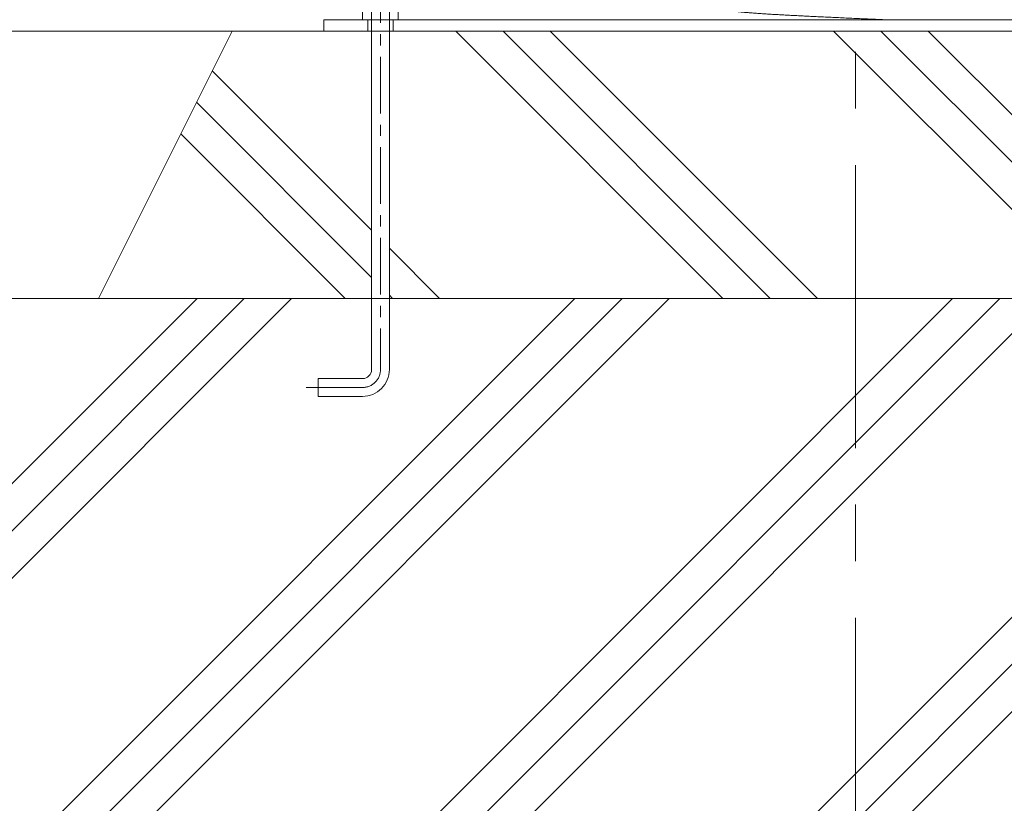
# Model space of a CAD drawing. Extents: x 0 to 25200, y -35640 to 17820.
# Drawn here: x 14722 to 15275, y -7293 to -6854 of the extents above; entities that cross this region are included whole.
import ezdxf

# ---------------------------------------------------------------- set-up
doc = ezdxf.new("R2010")
doc.units = 0
doc.header["$MEASUREMENT"] = 0
doc.linetypes.add('CENTER', pattern=[50.8, 31.75, -6.35, 6.35, -6.35])
doc.linetypes.add('DASHED', pattern=[19.05, 12.7, -6.35])
for name, color, linetype, lineweight in [('ハッチング', 8, 'CONTINUOUS', 5), ('ボルト・ナット', 8, 'CONTINUOUS', 9), ('基準線', 6, 'CENTER', 18), ('外形線', 7, 'CONTINUOUS', 18), ('細線', 8, 'CONTINUOUS', 5), ('隠れ線', 5, 'DASHED', 18)]:
    doc.layers.add(name, color=color, linetype=linetype, lineweight=lineweight)

msp = doc.modelspace()

# ---------------------------------------------------------------- hatches: boundary and pattern name
at = {"layer": 'ハッチング'}
h = msp.add_hatch(dxfattribs=at)
h.set_pattern_fill('PLAST', color=256, scale=600, angle=315)
h.set_pattern_definition([(315, (-77917.9, 70963.5), (106.06602, 106.06602), []), (315, (-77904.64, 70976.76), (106.06602, 106.06602), []), (315, (-77891.38, 70990.02), (106.06602, 106.06602), [])])
h.paths.add_polyline_path([(14919.85, -6860), (14841.55, -6860), (14766.55, -7010), (14919.85, -7010)])
h.paths.add_polyline_path([(15453.25, -6860), (14929.85, -6860), (14929.85, -7010), (15453.25, -7010)])
h.paths.add_polyline_path([(15541.55, -6860), (15463.25, -6860), (15463.25, -7010), (15616.55, -7010)])
h = msp.add_hatch(dxfattribs=at)
h.set_pattern_fill('PLAST', color=256, scale=600, angle=45)
h.set_pattern_definition([(45, (-77917.9, 70963.5), (-106.06602, 106.06602), []), (45, (-77931.16, 70976.76), (-106.06602, 106.06602), []), (45, (-77944.42, 70990.02), (-106.06602, 106.06602), [])])
h.paths.add_polyline_path([(15766.55, -7010), (15463.25, -7010), (15463.25, -7050, 0.4142135624), (15468.25, -7055), (15493.25, -7055), (15493.25, -7065), (15468.25, -7065, -0.4142135624), (15453.25, -7050), (15453.25, -7010), (14929.85, -7010), (14929.85, -7050, -0.4142135624), (14914.85, -7065), (14889.85, -7065), (14889.85, -7055), (14914.85, -7055, 0.4142135624), (14919.85, -7050), (14919.85, -7010), (14616.55, -7010), (14616.55, -7860), (15766.55, -7860)])

# ---------------------------------------------------------------- linework, layer by layer
at = {"layer": 'ボルト・ナット'}
msp.add_lwpolyline([(14919.85, -6833.65), (14919.85, -7050, -0.4142135624), (14914.85, -7055), (14889.85, -7055), (14889.85, -7065), (14914.85, -7065, 0.4142135624), (14929.85, -7050), (14929.85, -6833.65)], format="xyb", close=True, dxfattribs=at)
msp.add_lwpolyline([(14934.85, -6843.65), (14914.85, -6843.65), (14914.85, -6853.65), (14934.85, -6853.65)], close=True, dxfattribs=at)
at = {"layer": '基準線', "ltscale": 5}
msp.add_line((15191.55, -8110), (15191.55, -6377.89764), dxfattribs=at)
at = {"layer": '基準線'}
msp.add_lwpolyline([(14924.85, -6823.65), (14924.85, -7050, -0.4142135624), (14914.85, -7060), (14879.85, -7060)], format="xyb", dxfattribs=at)
at = {"layer": '外形線'}
msp.add_line((14193.1, -6860), (14893.1, -6860), dxfattribs=at)
msp.add_polyline3d([(15490, -6853.65, 0), (15490, -6860, 0), (14893.1, -6860, 0), (14893.1, -6853.65, 0)], close=True, dxfattribs=at)
msp.add_rational_spline([(15118.525, -6847.69034483), (15118.525, -6848.49433173), (15126.48424857, -6849.2685), (15137.25619957, -6850.31625), (15158.39734376, -6851.364), (15179.53848794, -6852.41175), (15202.97362681, -6853.4595), (15205.08582306, -6853.55393313), (15207.17482252, -6853.65)], [0.981570639847, 0.9633681757, 1, 0.951056516295, 1, 0.951056516295, 1, 0.995383152023, 0.991637320313], degree=2, knots=[0.31257742448, 0.31257742448, 0.31257742448, 0.35, 0.35, 0.4, 0.4, 0.45, 0.45, 0.45471650936, 0.45471650936, 0.45471650936], dxfattribs=at)
at = {"layer": '細線'}
for points in [[(15541.55, -6860), (15616.55, -7010), (14766.55, -7010), (14841.55, -6860)], [(14616.55, -7860), (14616.55, -7010), (15766.55, -7010), (15766.55, -7860)]]:
    msp.add_lwpolyline(points, close=True, dxfattribs=at)
at = {"layer": '隠れ線'}
for p, q in [((14917.6999, -6860), (14917.6999, -6853.65)), ((14932.0001, -6860), (14932.0001, -6853.65))]:
    msp.add_line(p, q, dxfattribs=at)

doc.saveas('drawing.dxf')
